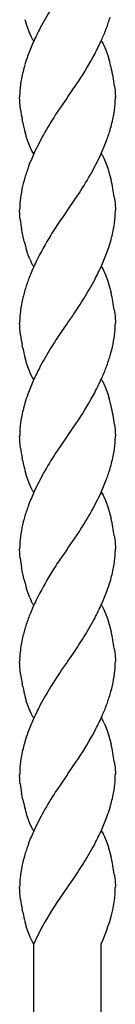
# Model space of a CAD drawing. Units: millimetres. Extents: x 0 to 8410, y 0 to 5940.
# Drawn here: x 1042 to 1059, y 1619 to 1794 of the extents above; entities that cross this region are included whole.
import ezdxf

# ---------------------------------------------------------------- set-up
doc = ezdxf.new("R2010")
doc.units = ezdxf.units.MM
doc.layers.add('YKK_13', color=4, linetype='Continuous', lineweight=30)

msp = doc.modelspace()

# ---------------------------------------------------------------- linework, layer by layer
at = {"layer": 'YKK_13', "linetype": 'Continuous'}
for p, q in [((1042.66, 1793.24), (1042.52, 1793.77)), ((1042.71, 1793.07), (1042.66, 1793.24)), ((1042.98, 1792.24), (1042.71, 1793.07)), ((1043.21, 1791.63), (1042.98, 1792.24)), ((1043.39, 1791.19), (1043.21, 1791.63)), ((1043.58, 1790.79), (1043.39, 1791.19)), ((1043.77, 1790.43), (1043.58, 1790.79)), ((1043.9, 1790.21), (1043.77, 1790.43)), ((1044.03, 1790.01), (1043.9, 1790.21)), ((1056.03, 1790.01), (1056.16, 1789.8)), ((1056.16, 1789.8), (1056.29, 1789.58)), ((1056.29, 1789.58), (1056.48, 1789.22)), ((1056.48, 1789.22), (1056.67, 1788.82)), ((1056.67, 1788.82), (1056.79, 1788.53)), ((1056.79, 1788.53), (1056.91, 1788.24)), ((1056.91, 1788.24), (1057.19, 1787.44)), ((1057.19, 1787.44), (1057.45, 1786.59)), ((1050.08, 1780.09), (1051.65, 1782.34)), ((1051.65, 1782.34), (1051.97, 1782.81)), ((1058.38, 1782), (1058.47, 1781.21)), ((1041.54, 1779.51), (1041.53, 1780.01)), ((1050.03, 1780.01), (1049.98, 1779.93)), ((1050.03, 1780.01), (1050.08, 1780.09)), ((1058.47, 1781.21), (1058.52, 1780.51)), ((1058.52, 1780.51), (1058.53, 1780.25)), ((1058.53, 1780.25), (1058.53, 1780.01)), ((1041.57, 1779.09), (1041.54, 1779.51)), ((1041.7, 1777.85), (1041.57, 1779.09)), ((1049.98, 1779.93), (1048.71, 1778.12)), ((1048.71, 1778.12), (1047.92, 1776.95)), ((1042.09, 1775.57), (1041.98, 1776.11)), ((1042.66, 1773.25), (1042.52, 1773.77)), ((1042.71, 1773.07), (1042.66, 1773.25)), ((1042.98, 1772.25), (1042.71, 1773.07)), ((1043.21, 1771.63), (1042.98, 1772.25)), ((1043.39, 1771.2), (1043.21, 1771.63)), ((1043.58, 1770.8), (1043.39, 1771.2)), ((1043.77, 1770.43), (1043.58, 1770.8)), ((1043.9, 1770.21), (1043.77, 1770.43)), ((1044.03, 1770.01), (1043.9, 1770.21)), ((1056.03, 1770.01), (1056.16, 1769.8)), ((1056.16, 1769.8), (1056.36, 1769.47)), ((1056.36, 1769.47), (1056.48, 1769.22)), ((1056.48, 1769.22), (1056.61, 1768.95)), ((1056.61, 1768.95), (1056.79, 1768.53)), ((1056.79, 1768.53), (1056.91, 1768.24)), ((1056.91, 1768.24), (1057.19, 1767.44)), ((1057.19, 1767.44), (1057.45, 1766.59)), ((1057.45, 1766.59), (1057.77, 1765.35)), ((1051.35, 1761.9), (1052.14, 1763.06)), ((1050.08, 1760.09), (1051.35, 1761.9)), ((1058.34, 1762.33), (1058.42, 1761.68)), ((1058.42, 1761.68), (1058.47, 1761.21)), ((1058.47, 1761.21), (1058.53, 1760.01)), ((1041.56, 1759.23), (1041.53, 1760.01)), ((1041.59, 1758.8), (1041.56, 1759.23)), ((1049.36, 1759.05), (1048.85, 1758.32)), ((1049.98, 1759.93), (1049.36, 1759.05)), ((1050.03, 1760.01), (1049.98, 1759.93)), ((1050.03, 1760.01), (1050.08, 1760.09)), ((1041.64, 1758.34), (1041.59, 1758.8)), ((1041.91, 1756.47), (1041.88, 1756.65)), ((1041.98, 1756.11), (1041.91, 1756.47)), ((1042.09, 1755.57), (1041.98, 1756.11)), ((1042.33, 1754.48), (1042.09, 1755.57)), ((1042.93, 1752.41), (1042.77, 1752.9)), ((1043.1, 1751.93), (1042.93, 1752.41)), ((1043.33, 1751.34), (1043.1, 1751.93)), ((1043.77, 1750.43), (1043.58, 1750.8)), ((1043.9, 1750.21), (1043.77, 1750.43)), ((1044.03, 1750.01), (1043.9, 1750.21)), ((1056.03, 1750.01), (1056.16, 1749.81)), ((1056.16, 1749.81), (1056.36, 1749.47)), ((1056.36, 1749.47), (1056.48, 1749.22)), ((1056.48, 1749.22), (1056.61, 1748.96)), ((1056.61, 1748.96), (1056.79, 1748.53)), ((1056.79, 1748.53), (1056.91, 1748.24)), ((1056.91, 1748.24), (1057.19, 1747.44)), ((1057.19, 1747.44), (1057.45, 1746.6)), ((1057.45, 1746.6), (1057.77, 1745.35)), ((1058.34, 1742.33), (1058.42, 1741.68)), ((1058.42, 1741.68), (1058.47, 1741.21)), ((1041.54, 1740.42), (1041.53, 1740.01)), ((1041.54, 1739.51), (1041.53, 1740.01)), ((1049.98, 1739.93), (1049.11, 1738.7)), ((1050.03, 1740.01), (1049.98, 1739.93)), ((1050.03, 1740.01), (1050.08, 1740.09)), ((1050.08, 1740.09), (1050.95, 1741.31)), ((1050.95, 1741.31), (1051.08, 1741.5)), ((1058.47, 1741.21), (1058.53, 1740.01)), ((1041.57, 1739.09), (1041.54, 1739.51)), ((1041.7, 1737.85), (1041.57, 1739.09)), ((1049.11, 1738.7), (1048.98, 1738.52)), ((1042.09, 1735.57), (1041.98, 1736.11)), ((1042.66, 1733.24), (1042.52, 1733.77)), ((1042.71, 1733.07), (1042.66, 1733.24)), ((1042.98, 1732.24), (1042.71, 1733.07)), ((1043.21, 1731.63), (1042.98, 1732.24)), ((1043.39, 1731.19), (1043.21, 1731.63)), ((1043.58, 1730.79), (1043.39, 1731.19)), ((1043.77, 1730.43), (1043.58, 1730.79)), ((1043.9, 1730.21), (1043.77, 1730.43)), ((1044.03, 1730.01), (1043.9, 1730.21)), ((1056.03, 1730.01), (1056.16, 1729.8)), ((1056.16, 1729.8), (1056.29, 1729.58)), ((1056.29, 1729.58), (1056.48, 1729.22)), ((1056.48, 1729.22), (1056.67, 1728.82)), ((1056.67, 1728.82), (1056.79, 1728.53)), ((1056.79, 1728.53), (1056.91, 1728.24)), ((1056.91, 1728.24), (1057.19, 1727.44)), ((1057.19, 1727.44), (1057.45, 1726.59)), ((1051.65, 1722.34), (1051.97, 1722.81)), ((1050.08, 1720.09), (1051.65, 1722.34)), ((1058.38, 1722), (1058.47, 1721.21)), ((1058.47, 1721.21), (1058.52, 1720.51)), ((1041.54, 1719.51), (1041.53, 1720.01)), ((1041.57, 1719.09), (1041.54, 1719.51)), ((1041.7, 1717.85), (1041.57, 1719.09)), ((1049.98, 1719.93), (1048.71, 1718.12)), ((1050.03, 1720.01), (1049.98, 1719.93)), ((1050.03, 1720.01), (1050.08, 1720.09)), ((1058.52, 1720.51), (1058.53, 1720.25)), ((1058.53, 1720.25), (1058.53, 1720.01)), ((1048.71, 1718.12), (1047.92, 1716.95)), ((1042.09, 1715.57), (1041.98, 1716.11)), ((1042.66, 1713.25), (1042.52, 1713.77)), ((1042.71, 1713.07), (1042.66, 1713.25)), ((1042.98, 1712.25), (1042.71, 1713.07)), ((1043.21, 1711.63), (1042.98, 1712.25)), ((1043.39, 1711.2), (1043.21, 1711.63)), ((1043.58, 1710.79), (1043.39, 1711.2)), ((1043.77, 1710.43), (1043.58, 1710.79)), ((1043.9, 1710.21), (1043.77, 1710.43)), ((1044.03, 1710.01), (1043.9, 1710.21)), ((1056.03, 1710.01), (1056.16, 1709.8)), ((1056.16, 1709.8), (1056.36, 1709.47)), ((1056.36, 1709.47), (1056.48, 1709.22)), ((1056.48, 1709.22), (1056.61, 1708.95)), ((1056.61, 1708.95), (1056.79, 1708.53)), ((1056.79, 1708.53), (1056.91, 1708.24)), ((1056.91, 1708.24), (1057.19, 1707.44)), ((1057.19, 1707.44), (1057.45, 1706.59)), ((1057.45, 1706.59), (1057.77, 1705.35)), ((1050.08, 1700.09), (1051.35, 1701.9)), ((1051.35, 1701.9), (1052.14, 1703.06)), ((1058.34, 1702.33), (1058.42, 1701.68)), ((1058.42, 1701.68), (1058.47, 1701.21)), ((1041.56, 1699.23), (1041.53, 1700.01)), ((1049.98, 1699.92), (1049.36, 1699.05)), ((1050.03, 1700.01), (1049.98, 1699.92)), ((1050.03, 1700.01), (1050.08, 1700.09)), ((1058.47, 1701.21), (1058.53, 1700.01)), ((1041.59, 1698.8), (1041.56, 1699.23)), ((1041.64, 1698.34), (1041.59, 1698.8)), ((1049.36, 1699.05), (1048.85, 1698.32)), ((1041.91, 1696.47), (1041.88, 1696.65)), ((1041.98, 1696.11), (1041.91, 1696.47)), ((1042.09, 1695.57), (1041.98, 1696.11)), ((1042.33, 1694.48), (1042.09, 1695.57)), ((1042.93, 1692.41), (1042.77, 1692.9)), ((1043.1, 1691.93), (1042.93, 1692.41)), ((1043.33, 1691.34), (1043.1, 1691.93)), ((1043.77, 1690.43), (1043.58, 1690.8)), ((1043.9, 1690.21), (1043.77, 1690.43)), ((1044.03, 1690.01), (1043.9, 1690.21)), ((1056.03, 1690.01), (1056.16, 1689.8)), ((1056.16, 1689.8), (1056.36, 1689.47)), ((1056.36, 1689.47), (1056.48, 1689.22)), ((1056.48, 1689.22), (1056.61, 1688.96)), ((1056.61, 1688.96), (1056.79, 1688.53)), ((1056.79, 1688.53), (1056.91, 1688.24)), ((1056.91, 1688.24), (1057.19, 1687.44)), ((1057.19, 1687.44), (1057.45, 1686.59)), ((1057.45, 1686.59), (1057.77, 1685.35)), ((1058.34, 1682.33), (1058.42, 1681.68)), ((1050.08, 1680.09), (1050.95, 1681.31)), ((1050.95, 1681.31), (1051.08, 1681.5)), ((1058.42, 1681.68), (1058.47, 1681.21)), ((1058.47, 1681.21), (1058.53, 1680.01)), ((1041.54, 1680.42), (1041.53, 1680.01)), ((1041.54, 1679.51), (1041.53, 1680.01)), ((1041.57, 1679.09), (1041.54, 1679.51)), ((1041.7, 1677.85), (1041.57, 1679.09)), ((1049.98, 1679.93), (1049.11, 1678.7)), ((1050.03, 1680.01), (1049.98, 1679.93)), ((1050.03, 1680.01), (1050.08, 1680.09)), ((1049.11, 1678.7), (1048.98, 1678.52)), ((1042.09, 1675.57), (1041.98, 1676.11)), ((1042.66, 1673.24), (1042.52, 1673.77)), ((1042.71, 1673.07), (1042.66, 1673.24)), ((1042.98, 1672.24), (1042.71, 1673.07)), ((1043.21, 1671.63), (1042.98, 1672.24)), ((1043.39, 1671.19), (1043.21, 1671.63)), ((1043.58, 1670.79), (1043.39, 1671.19)), ((1043.77, 1670.43), (1043.58, 1670.79)), ((1043.9, 1670.21), (1043.77, 1670.43)), ((1044.03, 1670.01), (1043.9, 1670.21)), ((1056.03, 1670.01), (1056.16, 1669.8)), ((1056.16, 1669.8), (1056.29, 1669.58)), ((1056.55, 1669.09), (1056.79, 1668.53)), ((1056.79, 1668.53), (1057.08, 1667.77)), ((1057.08, 1667.77), (1057.19, 1667.44)), ((1057.19, 1667.44), (1057.45, 1666.59)), ((1057.45, 1666.59), (1057.77, 1665.35)), ((1050.08, 1660.09), (1051.65, 1662.34)), ((1051.65, 1662.34), (1051.97, 1662.81)), ((1058.34, 1662.33), (1058.4, 1661.83)), ((1058.4, 1661.83), (1058.47, 1661.21)), ((1041.56, 1659.23), (1041.53, 1660.01)), ((1049.98, 1659.93), (1048.71, 1658.12)), ((1050.03, 1660.01), (1049.98, 1659.93)), ((1050.03, 1660.01), (1050.08, 1660.09)), ((1058.47, 1661.21), (1058.53, 1660)), ((1041.59, 1658.8), (1041.56, 1659.23)), ((1041.64, 1658.34), (1041.59, 1658.8)), ((1048.71, 1658.12), (1047.92, 1656.95)), ((1041.91, 1656.47), (1041.88, 1656.65)), ((1041.98, 1656.11), (1041.91, 1656.47)), ((1042.09, 1655.57), (1041.98, 1656.11)), ((1042.93, 1652.41), (1042.77, 1652.9)), ((1043.15, 1651.78), (1042.93, 1652.41)), ((1043.33, 1651.33), (1043.15, 1651.78)), ((1043.51, 1650.92), (1043.33, 1651.33)), ((1043.9, 1650.21), (1043.77, 1650.43)), ((1044.03, 1650.01), (1043.9, 1650.21)), ((1056.03, 1650.01), (1056.16, 1649.8)), ((1056.16, 1649.8), (1056.36, 1649.46)), ((1056.36, 1649.46), (1056.48, 1649.22)), ((1056.48, 1649.22), (1056.61, 1648.95)), ((1056.61, 1648.95), (1056.79, 1648.53)), ((1056.79, 1648.53), (1056.91, 1648.24)), ((1056.91, 1648.24), (1057.19, 1647.44)), ((1057.19, 1647.44), (1057.45, 1646.59)), ((1057.45, 1646.59), (1057.77, 1645.35)), ((1058.34, 1642.33), (1058.42, 1641.68)), ((1050.08, 1640.09), (1050.95, 1641.31)), ((1050.95, 1641.31), (1051.08, 1641.49)), ((1058.42, 1641.68), (1058.47, 1641.21)), ((1058.47, 1641.21), (1058.53, 1640)), ((1041.54, 1639.51), (1041.53, 1640)), ((1041.57, 1639.09), (1041.54, 1639.51)), ((1041.7, 1637.85), (1041.57, 1639.09)), ((1050, 1639.96), (1048.15, 1637.29)), ((1050.03, 1640), (1050, 1639.96)), ((1050.03, 1640), (1050.08, 1640.09)), ((1048.15, 1637.29), (1047.32, 1636)), ((1042.09, 1635.57), (1041.98, 1636.11)), ((1047.21, 1635.83), (1046.07, 1633.94)), ((1047.32, 1636), (1047.21, 1635.83)), ((1057.84, 1635.07), (1057.96, 1635.55)), ((1057.96, 1635.55), (1058.07, 1636.02)), ((1042.66, 1633.24), (1042.52, 1633.77)), ((1046.07, 1633.94), (1045.38, 1632.7)), ((1057.33, 1633.34), (1057.53, 1633.97)), ((1057.53, 1633.97), (1057.84, 1635.07)), ((1042.71, 1633.07), (1042.66, 1633.24)), ((1042.98, 1632.24), (1042.71, 1633.07)), ((1043.21, 1631.62), (1042.98, 1632.24)), ((1043.39, 1631.19), (1043.21, 1631.62)), ((1045.15, 1632.27), (1044.59, 1631.16)), ((1045.38, 1632.7), (1045.15, 1632.27)), ((1056.34, 1630.74), (1057, 1632.41)), ((1057, 1632.41), (1057.22, 1633.03)), ((1057.22, 1633.03), (1057.33, 1633.34)), ((1043.58, 1630.79), (1043.39, 1631.19)), ((1043.77, 1630.43), (1043.58, 1630.79)), ((1043.9, 1630.21), (1043.77, 1630.43)), ((1044.03, 1630), (1043.9, 1630.21)), ((1044.01, 1630), (1044.01, 1372)), ((1044.59, 1631.16), (1044.05, 1630)), ((1056.01, 1630), (1056.34, 1630.74)), ((1056.01, 1372), (1056.01, 1630))]:
    msp.add_line(p, q, dxfattribs=at)
for centre, radius, start, end in [((1127.11, 1747.48), 93.4, 149.0011, 151.2928), ((1006.65, 1810.24), 53.42, 340.2602, 342.5519), ((1109.06, 1759.69), 71.73, 152.9152, 155.2069), ((1007.65, 1811.3), 52.85, 336.5141, 338.8058), ((1102.33, 1764.82), 63.5, 156.8694, 159.1612), ((991, 1820.32), 71.73, 332.9143, 335.206), ((1083.21, 1773.26), 42.65, 160.612, 162.9037), ((992.82, 1821.43), 70.64, 326.8591, 331.4421), ((1073.08, 1777.05), 31.85, 164.0651, 168.6481), ((1026.49, 1777.85), 32.17, 13.4801, 15.7718), ((1016.22, 1776.03), 42.59, 8.0615, 12.6445), ((1067.58, 1778.86), 26.11, 170.1764, 174.7594), ((1072.55, 1779.44), 31.03, 176.6581, 178.9498), ((1027.51, 1780.58), 31.03, 356.6581, 358.9498), ((1032.48, 1781.15), 26.11, 350.1764, 354.7594), ((1085.33, 1784.02), 44.07, 188.0423, 190.3341), ((1136.08, 1720.89), 104.47, 147.5447, 149.8364), ((1026.98, 1782.97), 31.85, 344.064, 348.647), ((1087.42, 1785.39), 46.39, 192.2177, 194.5095), ((1125.8, 1730.68), 90.73, 151.9183, 154.2101), ((1006.77, 1790.24), 53.3, 340.2173, 342.5091), ((997.94, 1795.41), 63.38, 336.228, 338.5198), ((1101.99, 1744.6), 63.27, 156.1855, 158.4772), ((974.39, 1809.34), 90.61, 331.8825, 334.1743), ((1093.29, 1749.77), 53.3, 160.216, 162.5078), ((963.98, 1819.13), 104.47, 327.5453, 329.837), ((1093.69, 1751.77), 53.12, 164.6962, 166.988), ((1020.32, 1756.73), 38.43, 8.3684, 12.9515), ((1067.7, 1758.71), 26.25, 168.9766, 173.5597), ((1082.82, 1758.74), 41.31, 175.9519, 178.2436), ((1027.51, 1760.58), 31.03, 356.6581, 358.9498), ((1084.01, 1763.58), 42.69, 187.0481, 189.3398), ((1116.32, 1712.06), 81.81, 145.5601, 147.8519), ((1032.42, 1761.15), 26.17, 350.1943, 354.7774), ((1104.36, 1720.88), 67, 148.7974, 153.3805), ((1027.05, 1762.96), 31.79, 344.0374, 348.6205), ((1082.05, 1764.55), 40.97, 194.2304, 196.5221), ((1016.84, 1766.76), 42.65, 340.612, 342.9037), ((997.73, 1775.19), 63.5, 336.8705, 339.1622), ((1056.95, 1757.21), 14.83, 203.3153, 205.607), ((1101.32, 1724.28), 62.78, 154.9167, 157.2084), ((1092.94, 1729.23), 53.16, 158.6318, 160.9235), ((991, 1780.33), 71.73, 332.9143, 335.206), ((972.95, 1792.53), 93.4, 329.0011, 331.2928), ((1093.66, 1730.86), 53.33, 162.8239, 165.1156), ((1020.32, 1736.73), 38.43, 8.3684, 12.9515), ((1072.94, 1737.58), 31.6, 167.2456, 171.8287), ((978.8, 1791.27), 87.76, 325.4457, 327.7374), ((1082.97, 1738.15), 41.5, 174.5693, 176.861), ((1017.12, 1741.27), 41.43, 355.9589, 358.2507), ((1121.26, 1688.74), 87.76, 145.4457, 147.7374), ((1032.42, 1741.3), 26.19, 348.9572, 353.5403), ((1085.33, 1744.02), 44.07, 188.0423, 190.3341), ((1087.3, 1745.39), 46.26, 192.2535, 194.5453), ((1127.11, 1687.48), 93.4, 149.0011, 151.2928), ((1006.37, 1748.24), 53.12, 344.6949, 346.9867), ((1006.65, 1750.24), 53.42, 340.2602, 342.5519), ((1109.06, 1699.69), 71.73, 152.9152, 155.2069), ((1007.65, 1751.3), 52.85, 336.5141, 338.8058), ((1102.33, 1704.82), 63.5, 156.8694, 159.1612), ((991, 1760.32), 71.73, 332.9143, 335.206), ((992.82, 1761.43), 70.64, 326.8591, 331.4421), ((1083.21, 1713.26), 42.65, 160.612, 162.9037), ((1026.49, 1717.85), 32.17, 13.4801, 15.7718), ((1073.08, 1717.05), 31.85, 164.0651, 168.6481), ((1016.22, 1716.03), 42.59, 8.0615, 12.6445), ((1067.64, 1718.86), 26.17, 170.1943, 174.7774), ((1072.43, 1719.44), 30.9, 176.6492, 178.941), ((1027.51, 1720.58), 31.03, 356.6581, 358.9498), ((1085.33, 1724.02), 44.07, 188.0423, 190.3341), ((1032.48, 1721.15), 26.11, 350.1764, 354.7594), ((1087.42, 1725.39), 46.39, 192.2177, 194.5095), ((1136.08, 1660.89), 104.47, 147.5447, 149.8364), ((1026.98, 1722.97), 31.85, 344.064, 348.647), ((1006.77, 1730.24), 53.3, 340.2173, 342.5091), ((1125.8, 1670.68), 90.73, 151.9183, 154.2101), ((997.94, 1735.41), 63.38, 336.228, 338.5198), ((1101.99, 1684.6), 63.27, 156.1855, 158.4772), ((974.39, 1749.34), 90.61, 331.8825, 334.1743), ((1093.29, 1689.77), 53.3, 160.216, 162.5078), ((1093.69, 1691.77), 53.12, 164.6962, 166.988), ((963.98, 1759.13), 104.47, 327.5453, 329.837), ((1020.32, 1696.73), 38.43, 8.3684, 12.9515), ((1067.7, 1698.71), 26.25, 168.9766, 173.5597), ((1082.82, 1698.74), 41.31, 175.9519, 178.2436), ((1027.51, 1700.58), 31.03, 356.6581, 358.9498), ((1084.01, 1703.58), 42.69, 187.0481, 189.3398), ((1116.32, 1652.06), 81.81, 145.5601, 147.8519), ((1032.42, 1701.15), 26.17, 350.1943, 354.7774), ((1027.05, 1702.96), 31.79, 344.0374, 348.6205), ((1082.05, 1704.55), 40.97, 194.2304, 196.5221), ((1104.36, 1660.88), 67, 148.7974, 153.3805), ((1016.84, 1706.76), 42.65, 340.612, 342.9037), ((1056.95, 1697.21), 14.83, 203.3153, 205.607), ((997.73, 1715.19), 63.5, 336.8705, 339.1622), ((1101.32, 1664.28), 62.78, 154.9167, 157.2084), ((991, 1720.33), 71.73, 332.9143, 335.206), ((1092.94, 1669.23), 53.16, 158.6318, 160.9235), ((972.95, 1732.53), 93.4, 329.0011, 331.2928), ((1093.66, 1670.86), 53.33, 162.8239, 165.1156), ((1072.94, 1677.58), 31.6, 167.2456, 171.8287), ((978.8, 1731.27), 87.76, 325.4457, 327.7374), ((1020.32, 1676.73), 38.43, 8.3684, 12.9515), ((1082.97, 1678.15), 41.5, 174.5693, 176.861), ((1017.12, 1681.27), 41.43, 355.9589, 358.2507), ((1085.21, 1684.02), 43.95, 188.0683, 190.3601), ((1121.26, 1628.74), 87.76, 145.4457, 147.7374), ((1032.42, 1681.3), 26.19, 348.9572, 353.5403), ((1087.3, 1685.39), 46.26, 192.2535, 194.5453), ((1127.11, 1627.48), 93.4, 149.0011, 151.2928), ((1006.37, 1688.24), 53.12, 344.6949, 346.9867), ((1006.65, 1690.24), 53.42, 340.2602, 342.5519), ((1109.06, 1639.69), 71.73, 152.9152, 155.2069), ((1007.65, 1691.3), 52.85, 336.5141, 338.8058), ((991, 1700.32), 71.73, 332.9143, 335.206), ((1102.33, 1644.82), 63.5, 156.8694, 159.1612), ((1044.05, 1663), 13.9, 25.9629, 28.2547), ((1083.21, 1653.26), 42.65, 160.612, 162.9037), ((992.82, 1701.43), 70.64, 326.8591, 331.4421), ((1073.08, 1657.05), 31.85, 164.0651, 168.6481), ((1020.32, 1656.73), 38.43, 8.3684, 12.9515), ((1067.64, 1658.86), 26.17, 170.1943, 174.7774), ((1072.43, 1659.44), 30.9, 176.6492, 178.941), ((1027.63, 1660.57), 30.9, 356.6492, 358.941), ((1084.01, 1663.58), 42.69, 187.0481, 189.3398), ((1032.42, 1661.15), 26.17, 350.1943, 354.7774), ((1136.08, 1600.89), 104.47, 147.5447, 149.8364), ((1026.98, 1662.96), 31.85, 344.064, 348.647), ((1078.38, 1663.22), 37.09, 191.9066, 194.1984), ((1073.09, 1662.13), 31.7, 194.6248, 196.9165), ((1125.8, 1610.68), 90.73, 151.9183, 154.2101), ((997.73, 1675.19), 63.5, 336.8705, 339.1622), ((1016.84, 1666.75), 42.65, 340.612, 342.9037), ((1056.01, 1657.01), 13.9, 205.9491, 208.2409), ((1101.99, 1624.6), 63.27, 156.1855, 158.4772), ((991, 1680.32), 71.73, 332.9143, 335.206), ((1093.29, 1629.77), 53.3, 160.216, 162.5078), ((973.07, 1692.53), 93.29, 328.9629, 331.2546), ((1093.69, 1631.77), 53.12, 164.6962, 166.988), ((978.67, 1691.27), 87.86, 325.4905, 327.7823), ((1020.32, 1636.73), 38.43, 8.3684, 12.9515), ((1067.7, 1638.71), 26.25, 168.9766, 173.5597), ((1082.94, 1638.74), 41.43, 175.9606, 178.2524), ((1035.67, 1640.77), 22.9, 348.0356, 354.909), ((1026.88, 1640.62), 31.65, 356.5839, 358.8756), ((1085.21, 1644.02), 43.95, 188.0683, 190.3601), ((1087.3, 1645.39), 46.26, 192.2535, 194.5453)]:
    msp.add_arc(centre, radius, start, end, dxfattribs=at)

doc.saveas('drawing.dxf')
